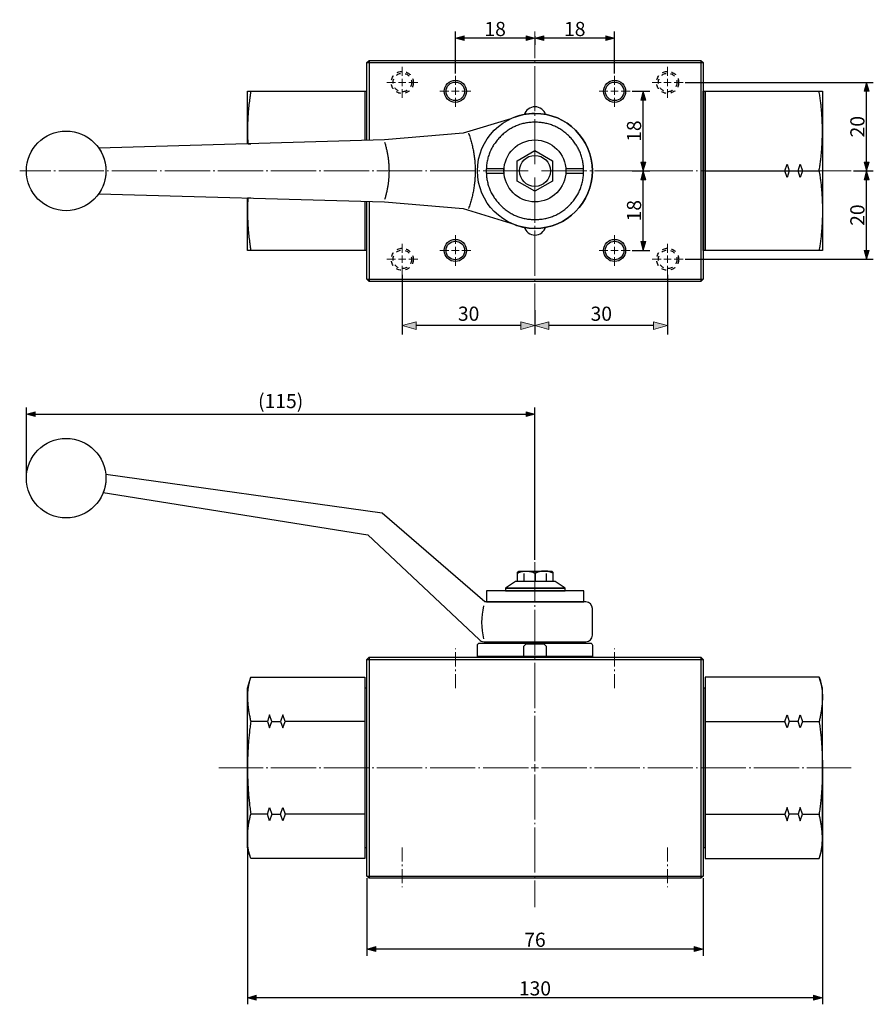
# Model space of a CAD drawing. Units: millimetres. Extents: x -86 to 262, y 23 to 259.
# Drawn here: x -86 to 106, y 36 to 259 of the extents above; entities that cross this region are included whole.
import ezdxf

# ---------------------------------------------------------------- set-up
doc = ezdxf.new("R2010")
doc.units = ezdxf.units.MM
doc.header["$LTSCALE"] = 5.08
doc.header["$PDMODE"] = 1
doc.header["$PDSIZE"] = -2
for name, pattern in [('ラインタイプ-1', [0.416641, 0.208282, -0.208359]), ('ラインタイプ-10', [0.972214, 0.625, -0.138855, 0.069427, -0.138931]), ('ラインタイプ-9', [2.361145, 2.013855, -0.138931, 0.069427, -0.138931])]:
    doc.linetypes.add(name, pattern=pattern)
doc.layers.add('Dimension', color=7, linetype='Continuous')
doc.layers.add('Main', color=7, linetype='Continuous')
doc.styles.add('Osaka', font='txt', dxfattribs={"bigfont": 'Osaka'})
doc.styles.add('ＶＷゴシック Std W5', font='ＶＷゴシック Std W5')
doc.dimstyles.new('FLO-TEC', dxfattribs={"dimtxt": 3.199805, "dimasz": 1.999878, "dimexe": 1.5, "dimexo": 0.5, "dimgap": 0.5, "dimtad": 1, "dimdec": 3, "dimdsep": 46, "dimtxsty": 'Osaka', "dimblk": 'VW_FILLEDARROW', "dimblk1": 'VW_FILLEDARROW', "dimblk2": 'VW_FILLEDARROW', "dimcen": 0, "dimadec": 0, "dimazin": 0, "dimtfac": 0.75, "dimtdec": 3, "dimtix": 1, "dimtofl": 0, "dimtmove": 0, "dimatfit": 0, "dimldrblk": 'VW_FILLEDARROW', "dimfxl": 1, "dimfrac": 2, "dimtolj": 1, "dimarcsym": 0})
doc.dimstyles.new('JIS', dxfattribs={"dimtxt": 3.199805, "dimasz": 3.175, "dimexe": 2, "dimexo": 0, "dimgap": 1, "dimtad": 1, "dimdec": 3, "dimdsep": 46, "dimtxsty": 'Osaka', "dimblk": 'VW_FILLEDARROW-1', "dimblk1": 'VW_FILLEDARROW-1', "dimblk2": 'VW_FILLEDARROW-1', "dimcen": 0, "dimadec": 0, "dimazin": 0, "dimtfac": 1, "dimtdec": 3, "dimtix": 1, "dimtofl": 0, "dimtmove": 0, "dimatfit": 0, "dimldrblk": 'VW_FILLEDARROW-1', "dimfxl": 1, "dimfrac": 2, "dimtolj": 1, "dimarcsym": 0})

# ---------------------------------------------------------------- blocks, each defined once
blk = doc.blocks.new('グループ-2-1')
at = {"color": 7, "linetype": 'Continuous', "lineweight": 25}
for major_axis in [(2.5, 0), (2.1, 0)]:
    blk.add_ellipse((-53.11, 97.14), major_axis=major_axis, ratio=1, dxfattribs=at)
blk = doc.blocks.new('グループ-3-1')
at = {"color": 7, "linetype": 'Continuous', "lineweight": 25}
for major_axis in [(2.5, 0), (2.1, 0)]:
    blk.add_ellipse((-89.11, 97.14), major_axis=major_axis, ratio=1, dxfattribs=at)
blk = doc.blocks.new('グループ-4-1')
at = {"color": 7, "linetype": 'Continuous', "lineweight": 25}
for major_axis in [(2.5, 0), (2.1, 0)]:
    blk.add_ellipse((-53.11, 61.14), major_axis=major_axis, ratio=1, dxfattribs=at)
blk = doc.blocks.new('グループ-5-1')
at = {"color": 7, "linetype": 'Continuous', "lineweight": 25}
for major_axis in [(2.5, 0), (2.1, 0)]:
    blk.add_ellipse((-89.11, 61.14), major_axis=major_axis, ratio=1, dxfattribs=at)
blk = doc.blocks.new('グループ-6-1')
at = {"color": 7, "linetype": 'ラインタイプ-1', "lineweight": 25}
for major_axis in [(2.5, 0), (2.1, 0)]:
    blk.add_ellipse((-41.11, 99.14), major_axis=major_axis, ratio=1, dxfattribs=at)
blk = doc.blocks.new('グループ-7-1')
at = {"color": 7, "linetype": 'ラインタイプ-1', "lineweight": 25}
for major_axis in [(2.5, 0), (2.1, 0)]:
    blk.add_ellipse((-101.11, 99.14), major_axis=major_axis, ratio=1, dxfattribs=at)
blk = doc.blocks.new('グループ-8-1')
at = {"color": 7, "linetype": 'ラインタイプ-1', "lineweight": 25}
for major_axis in [(2.5, 0), (2.1, 0)]:
    blk.add_ellipse((-41.11, 59.14), major_axis=major_axis, ratio=1, dxfattribs=at)
blk = doc.blocks.new('グループ-9-1')
at = {"color": 7, "linetype": 'ラインタイプ-1', "lineweight": 25}
for major_axis in [(2.5, 0), (2.1, 0)]:
    blk.add_ellipse((-101.11, 59.14), major_axis=major_axis, ratio=1, dxfattribs=at)
blk = doc.blocks.new('グループ-11-1')
at = {"color": 7, "linetype": 'Continuous', "lineweight": 25}
blk.add_line((-71.04, -11.86), (-71.04, -13.71), dxfattribs=at)
at = {"color": 7, "linetype": 'Continuous', "lineweight": 25, "flags": 128}
blk.add_lwpolyline([(-75.04, -11.61), (-74.79, -11.36), (-67.29, -11.36), (-67.04, -11.61), (-67.04, -13.71), (-75.04, -13.71)], close=True, dxfattribs=at)
at = {"color": 7, "linetype": 'Continuous', "lineweight": 25}
for points in [[(-75.04, -11.86), (-73.23, -10.86), (-71.04, -11.86)], [(-67.04, -11.86), (-68.84, -10.86), (-71.04, -11.86)]]:
    blk.add_open_spline(points, degree=2, dxfattribs=at)
blk = doc.blocks.new('グループ-12-1')
at = {"color": 7, "linetype": 'Continuous', "lineweight": 25}
for p, q in [((-73.54, -13.71), (-73.54, -11.91)), ((-68.54, -13.71), (-68.54, -11.91)), ((-75.54, -15.86), (-66.54, -15.86))]:
    blk.add_line(p, q, dxfattribs=at)
at = {"color": 7, "linetype": 'Continuous', "lineweight": 25, "flags": 128}
for points in [[(-66.54, -13.71), (-75.54, -13.71), (-77.79, -15.21), (-64.29, -15.21)], [(-64.29, -15.21), (-77.79, -15.21), (-77.79, -15.86), (-64.29, -15.86)], [(-60.04, -15.86), (-82.04, -15.86), (-82.04, -18.36), (-60.04, -18.36)]]:
    blk.add_lwpolyline(points, close=True, dxfattribs=at)
at = {"color": 7}
blk.add_blockref('グループ-11-1', (0, 0), dxfattribs=at)
blk = doc.blocks.new('VW_FILLEDARROW')
at = {"linetype": 'Continuous', "lineweight": 0}
blk.add_hatch(color=0, dxfattribs=at).paths.add_polyline_path([(-1, 0.27), (0, 0), (-1, -0.27)])
at = {"color": 0, "linetype": 'Continuous', "lineweight": 5, "flags": 128}
blk.add_lwpolyline([(-1, 0.27), (0, 0), (-1, -0.27)], close=True, dxfattribs=at)
blk = doc.blocks.new('*D14')
at = {"layer": 'Defpoints', "color": 0}
for p in [(30, 256), (30, 255), (48, 246.5)]:
    blk.add_point(p, dxfattribs=at)
at = {"layer": 'Dimension', "color": 0, "linetype": 'Continuous', "lineweight": -2}
for p, q in [((48, 247), (48, 256.5)), ((30, 255.5), (30, 253.5)), ((46, 255), (32, 255))]:
    blk.add_line(p, q, dxfattribs=at)
at = {"layer": 'Dimension', "color": 0, "lineweight": -2, "xscale": 1.9998779296875, "yscale": 1.9998779296875, "zscale": 1.9998779296875, "rotation": 180}
blk.add_blockref('VW_FILLEDARROW', (30, 255), dxfattribs=at)
at = {"layer": 'Dimension', "color": 0, "lineweight": -2, "xscale": 1.9998779296875, "yscale": 1.9998779296875, "zscale": 1.9998779296875}
blk.add_blockref('VW_FILLEDARROW', (48, 255), dxfattribs=at)
at = {"layer": 'Dimension', "color": 0, "lineweight": 5, "insert": (39, 257.1), "char_height": 3.2, "attachment_point": 5, "style": 'ＶＷゴシック Std W5'}
blk.add_mtext('\\A1;18', dxfattribs=at)
blk = doc.blocks.new('グループ-14-1')
at = {"color": 7, "linetype": 'Continuous', "lineweight": 5}
for p, q in [((-53.11, 100.64), (-53.11, 98.64)), ((-56.61, 97.14), (-54.61, 97.14)), ((-53.95, 97.14), (-52.28, 97.14)), ((-53.11, 96.31), (-53.11, 97.97)), ((-51.61, 97.14), (-49.61, 97.14)), ((-53.11, 95.64), (-53.11, 93.64))]:
    blk.add_line(p, q, dxfattribs=at)
blk = doc.blocks.new('グループ-15-1')
at = {"color": 7, "linetype": 'Continuous', "lineweight": 5}
for p, q in [((-53.11, 64.64), (-53.11, 62.64)), ((-56.61, 61.14), (-54.61, 61.14)), ((-53.95, 61.14), (-52.28, 61.14)), ((-53.11, 60.31), (-53.11, 61.97)), ((-51.61, 61.14), (-49.61, 61.14)), ((-53.11, 59.64), (-53.11, 57.64))]:
    blk.add_line(p, q, dxfattribs=at)
blk = doc.blocks.new('グループ-16-1')
at = {"color": 7, "linetype": 'Continuous', "lineweight": 5}
for p, q in [((-41.11, 102.64), (-41.11, 100.64)), ((-44.61, 99.14), (-42.61, 99.14)), ((-41.95, 99.14), (-40.28, 99.14)), ((-41.11, 98.31), (-41.11, 99.97)), ((-39.61, 99.14), (-37.61, 99.14)), ((-41.11, 97.64), (-41.11, 95.64))]:
    blk.add_line(p, q, dxfattribs=at)
blk = doc.blocks.new('グループ-17-1')
at = {"color": 7, "linetype": 'Continuous', "lineweight": 5}
for p, q in [((-41.11, 62.64), (-41.11, 60.64)), ((-44.61, 59.14), (-42.61, 59.14)), ((-41.95, 59.14), (-40.28, 59.14)), ((-41.11, 58.31), (-41.11, 59.97)), ((-39.61, 59.14), (-37.61, 59.14)), ((-41.11, 57.64), (-41.11, 55.64))]:
    blk.add_line(p, q, dxfattribs=at)
blk = doc.blocks.new('*D19')
at = {"layer": 'Defpoints', "color": 0}
for p in [(63.5, 245), (105, 245), (101.5, 225)]:
    blk.add_point(p, dxfattribs=at)
at = {"layer": 'Dimension', "color": 0, "linetype": 'Continuous', "lineweight": -2}
for p, q in [((64, 245), (106.5, 245)), ((105, 227), (105, 243)), ((102, 225), (106.5, 225))]:
    blk.add_line(p, q, dxfattribs=at)
at = {"layer": 'Dimension', "color": 0, "lineweight": -2, "xscale": 1.9998779296875, "yscale": 1.9998779296875, "zscale": 1.9998779296875}
for p, rotation in [((105, 245), 90), ((105, 225), 270)]:
    blk.add_blockref('VW_FILLEDARROW', p, dxfattribs=dict(at, rotation=rotation))
at = {"layer": 'Dimension', "color": 0, "lineweight": 5, "insert": (102.9, 235), "char_height": 3.2, "attachment_point": 5, "rotation": 90, "style": 'ＶＷゴシック Std W5'}
blk.add_mtext('\\A1;20', dxfattribs=at)
blk = doc.blocks.new('*D20')
at = {"layer": 'Defpoints', "color": 0}
for p in [(101.5, 225), (105, 225), (63.5, 205)]:
    blk.add_point(p, dxfattribs=at)
at = {"layer": 'Dimension', "color": 0, "linetype": 'Continuous', "lineweight": -2}
for p, q in [((102, 225), (106.5, 225)), ((105, 207), (105, 223)), ((64, 205), (106.5, 205))]:
    blk.add_line(p, q, dxfattribs=at)
at = {"layer": 'Dimension', "color": 0, "lineweight": -2, "xscale": 1.9998779296875, "yscale": 1.9998779296875, "zscale": 1.9998779296875}
for p, rotation in [((105, 225), 90), ((105, 205), 270)]:
    blk.add_blockref('VW_FILLEDARROW', p, dxfattribs=dict(at, rotation=rotation))
at = {"layer": 'Dimension', "color": 0, "lineweight": 5, "insert": (102.9, 215), "char_height": 3.2, "attachment_point": 5, "rotation": 90, "style": 'ＶＷゴシック Std W5'}
blk.add_mtext('\\A1;20', dxfattribs=at)
blk = doc.blocks.new('VW_FILLEDARROW-1')
at = {"linetype": 'Continuous', "lineweight": 0}
blk.add_hatch(color=0, dxfattribs=at).paths.add_polyline_path([(-1, 0.268), (0, 0), (-1, -0.268)])
at = {"color": 0, "linetype": 'Continuous', "lineweight": 5, "flags": 128}
blk.add_lwpolyline([(-1, 0.268), (0, 0), (-1, -0.268)], close=True, dxfattribs=at)
blk = doc.blocks.new('*D21')
at = {"layer": 'Defpoints', "color": 0}
for p in [(60, 201.5), (30, 193.5), (30, 190)]:
    blk.add_point(p, dxfattribs=at)
at = {"layer": 'Dimension', "color": 0, "linetype": 'Continuous', "lineweight": -2}
for p, q in [((60, 201.5), (60, 188)), ((30, 193.5), (30, 188)), ((56.83, 190), (33.17, 190))]:
    blk.add_line(p, q, dxfattribs=at)
at = {"layer": 'Dimension', "color": 0, "lineweight": -2, "xscale": 3.175, "yscale": 3.175, "zscale": 3.175, "rotation": 180}
blk.add_blockref('VW_FILLEDARROW-1', (30, 190), dxfattribs=at)
at = {"layer": 'Dimension', "color": 0, "lineweight": -2, "xscale": 3.175, "yscale": 3.175, "zscale": 3.175}
blk.add_blockref('VW_FILLEDARROW-1', (60, 190), dxfattribs=at)
at = {"layer": 'Dimension', "color": 0, "lineweight": 5, "insert": (45, 192.7), "char_height": 3.2, "attachment_point": 5, "style": 'ＶＷゴシック Std W5'}
blk.add_mtext('\\A1;30', dxfattribs=at)
blk = doc.blocks.new('グループ-18-1')
at = {"color": 7, "linetype": 'Continuous', "lineweight": 5}
for p, q in [((-89.11, 100.64), (-89.11, 98.64)), ((-92.61, 97.14), (-90.61, 97.14)), ((-89.95, 97.14), (-88.28, 97.14)), ((-89.11, 96.31), (-89.11, 97.97)), ((-87.61, 97.14), (-85.61, 97.14)), ((-89.11, 95.64), (-89.11, 93.64))]:
    blk.add_line(p, q, dxfattribs=at)
blk = doc.blocks.new('*D23')
at = {"layer": 'Defpoints', "color": 0}
for p in [(12, 255), (30, 256), (12, 246.5)]:
    blk.add_point(p, dxfattribs=at)
at = {"layer": 'Dimension', "color": 0, "linetype": 'Continuous', "lineweight": -2}
for p, q in [((12, 247), (12, 256.5)), ((28, 255), (14, 255)), ((30, 255.5), (30, 253.5))]:
    blk.add_line(p, q, dxfattribs=at)
at = {"layer": 'Dimension', "color": 0, "lineweight": -2, "xscale": 1.9998779296875, "yscale": 1.9998779296875, "zscale": 1.9998779296875, "rotation": 180}
blk.add_blockref('VW_FILLEDARROW', (12, 255), dxfattribs=at)
at = {"layer": 'Dimension', "color": 0, "lineweight": -2, "xscale": 1.9998779296875, "yscale": 1.9998779296875, "zscale": 1.9998779296875}
blk.add_blockref('VW_FILLEDARROW', (30, 255), dxfattribs=at)
at = {"layer": 'Dimension', "color": 0, "lineweight": 5, "insert": (21, 257.1), "char_height": 3.2, "attachment_point": 5, "style": 'ＶＷゴシック Std W5'}
blk.add_mtext('\\A1;18', dxfattribs=at)
blk = doc.blocks.new('グループ-19-1')
at = {"color": 7, "linetype": 'Continuous', "lineweight": 5}
for p, q in [((-89.11, 64.64), (-89.11, 62.64)), ((-92.61, 61.14), (-90.61, 61.14)), ((-89.95, 61.14), (-88.28, 61.14)), ((-89.11, 60.31), (-89.11, 61.97)), ((-87.61, 61.14), (-85.61, 61.14)), ((-89.11, 59.64), (-89.11, 57.64))]:
    blk.add_line(p, q, dxfattribs=at)
blk = doc.blocks.new('グループ-20-1')
at = {"color": 7, "linetype": 'Continuous', "lineweight": 5}
for p, q in [((-101.11, 102.64), (-101.11, 100.64)), ((-104.61, 99.14), (-102.61, 99.14)), ((-101.95, 99.14), (-100.28, 99.14)), ((-101.11, 98.31), (-101.11, 99.97)), ((-99.61, 99.14), (-97.61, 99.14)), ((-101.11, 97.64), (-101.11, 95.64))]:
    blk.add_line(p, q, dxfattribs=at)
blk = doc.blocks.new('グループ-21-1')
at = {"color": 7, "linetype": 'Continuous', "lineweight": 5}
for p, q in [((-101.11, 62.64), (-101.11, 60.64)), ((-104.61, 59.14), (-102.61, 59.14)), ((-101.95, 59.14), (-100.28, 59.14)), ((-101.11, 58.31), (-101.11, 59.97)), ((-99.61, 59.14), (-97.61, 59.14)), ((-101.11, 57.64), (-101.11, 55.64))]:
    blk.add_line(p, q, dxfattribs=at)
blk = doc.blocks.new('*D27')
at = {"layer": 'Defpoints', "color": 0}
for p in [(0, 201.5), (30, 193.5), (0, 190)]:
    blk.add_point(p, dxfattribs=at)
at = {"layer": 'Dimension', "color": 0, "linetype": 'Continuous', "lineweight": -2}
for p, q in [((0, 201.5), (0, 188)), ((30, 193.5), (30, 188)), ((26.82, 190), (3.17, 190))]:
    blk.add_line(p, q, dxfattribs=at)
at = {"layer": 'Dimension', "color": 0, "lineweight": -2, "xscale": 3.175, "yscale": 3.175, "zscale": 3.175, "rotation": 180}
blk.add_blockref('VW_FILLEDARROW-1', (0, 190), dxfattribs=at)
at = {"layer": 'Dimension', "color": 0, "lineweight": -2, "xscale": 3.175, "yscale": 3.175, "zscale": 3.175}
blk.add_blockref('VW_FILLEDARROW-1', (30, 190), dxfattribs=at)
at = {"layer": 'Dimension', "color": 0, "lineweight": 5, "insert": (15, 192.7), "char_height": 3.2, "attachment_point": 5, "style": 'ＶＷゴシック Std W5'}
blk.add_mtext('\\A1;30', dxfattribs=at)
blk = doc.blocks.new('グループ-22-1')
at = {"color": 7, "linetype": 'Continuous', "lineweight": 5}
for p, q in [((-71.11, -52.36), (-71.11, -54.36)), ((-71.11, -56.69), (-71.11, -55.03)), ((-74.61, -55.86), (-72.61, -55.86)), ((-71.95, -55.86), (-70.28, -55.86)), ((-71.11, -57.36), (-71.11, -59.36)), ((-69.61, -55.86), (-67.61, -55.86))]:
    blk.add_line(p, q, dxfattribs=at)
blk = doc.blocks.new('*D29')
at = {"layer": 'Defpoints', "color": 0}
for p in [(-8, 65.5), (68, 65.5), (-8, 49)]:
    blk.add_point(p, dxfattribs=at)
at = {"layer": 'Dimension', "color": 0, "linetype": 'Continuous', "lineweight": -2}
for p, q in [((-8, 65), (-8, 47.5)), ((68, 65), (68, 47.5)), ((66, 49), (-6, 49))]:
    blk.add_line(p, q, dxfattribs=at)
at = {"layer": 'Dimension', "color": 0, "lineweight": -2, "xscale": 1.9998779296875, "yscale": 1.9998779296875, "zscale": 1.9998779296875, "rotation": 180}
blk.add_blockref('VW_FILLEDARROW', (-8, 49), dxfattribs=at)
at = {"layer": 'Dimension', "color": 0, "lineweight": -2, "xscale": 1.9998779296875, "yscale": 1.9998779296875, "zscale": 1.9998779296875}
blk.add_blockref('VW_FILLEDARROW', (68, 49), dxfattribs=at)
at = {"layer": 'Dimension', "color": 0, "lineweight": 5, "insert": (30, 51.1), "char_height": 3.2, "attachment_point": 5, "style": 'ＶＷゴシック Std W5'}
blk.add_mtext('\\A1;76', dxfattribs=at)
blk = doc.blocks.new('*D30')
at = {"layer": 'Defpoints', "color": 0}
for p in [(-35, 90), (95, 90), (-35, 38)]:
    blk.add_point(p, dxfattribs=at)
at = {"layer": 'Dimension', "color": 0, "linetype": 'Continuous', "lineweight": -2}
for p, q in [((-35, 89.5), (-35, 36.5)), ((95, 89.5), (95, 36.5)), ((93, 38), (-33, 38))]:
    blk.add_line(p, q, dxfattribs=at)
at = {"layer": 'Dimension', "color": 0, "lineweight": -2, "xscale": 1.9998779296875, "yscale": 1.9998779296875, "zscale": 1.9998779296875, "rotation": 180}
blk.add_blockref('VW_FILLEDARROW', (-35, 38), dxfattribs=at)
at = {"layer": 'Dimension', "color": 0, "lineweight": -2, "xscale": 1.9998779296875, "yscale": 1.9998779296875, "zscale": 1.9998779296875}
blk.add_blockref('VW_FILLEDARROW', (95, 38), dxfattribs=at)
at = {"layer": 'Dimension', "color": 0, "lineweight": 5, "insert": (30, 40.1), "char_height": 3.2, "attachment_point": 5, "style": 'ＶＷゴシック Std W5'}
blk.add_mtext('\\A1;130', dxfattribs=at)
blk = doc.blocks.new('*D37')
at = {"layer": 'Defpoints', "color": 0}
for p in [(51.5, 243), (54.5, 243), (51.5, 225)]:
    blk.add_point(p, dxfattribs=at)
at = {"layer": 'Dimension', "color": 0, "linetype": 'Continuous', "lineweight": -2}
for p, q in [((52, 243), (56, 243)), ((54.5, 227), (54.5, 241)), ((52, 225), (56, 225))]:
    blk.add_line(p, q, dxfattribs=at)
at = {"layer": 'Dimension', "color": 0, "lineweight": -2, "xscale": 1.9998779296875, "yscale": 1.9998779296875, "zscale": 1.9998779296875}
for p, rotation in [((54.5, 243), 90), ((54.5, 225), 270)]:
    blk.add_blockref('VW_FILLEDARROW', p, dxfattribs=dict(at, rotation=rotation))
at = {"layer": 'Dimension', "color": 0, "lineweight": 5, "insert": (52.4, 234), "char_height": 3.2, "attachment_point": 5, "rotation": 90, "style": 'ＶＷゴシック Std W5'}
blk.add_mtext('\\A1;18', dxfattribs=at)
blk = doc.blocks.new('*D38')
at = {"layer": 'Defpoints', "color": 0}
for p in [(51.5, 225), (54.5, 225), (51.5, 207)]:
    blk.add_point(p, dxfattribs=at)
at = {"layer": 'Dimension', "color": 0, "linetype": 'Continuous', "lineweight": -2}
for p, q in [((52, 225), (56, 225)), ((54.5, 209), (54.5, 223)), ((52, 207), (56, 207))]:
    blk.add_line(p, q, dxfattribs=at)
at = {"layer": 'Dimension', "color": 0, "lineweight": -2, "xscale": 1.9998779296875, "yscale": 1.9998779296875, "zscale": 1.9998779296875}
for p, rotation in [((54.5, 225), 90), ((54.5, 207), 270)]:
    blk.add_blockref('VW_FILLEDARROW', p, dxfattribs=dict(at, rotation=rotation))
at = {"layer": 'Dimension', "color": 0, "lineweight": 5, "insert": (52.4, 216), "char_height": 3.2, "attachment_point": 5, "rotation": 90, "style": 'ＶＷゴシック Std W5'}
blk.add_mtext('\\A1;18', dxfattribs=at)
blk = doc.blocks.new('*D41')
at = {"layer": 'Defpoints', "color": 0}
for p in [(30, 170), (-85, 155.5), (30, 136.5)]:
    blk.add_point(p, dxfattribs=at)
at = {"layer": 'Dimension', "color": 0, "linetype": 'Continuous', "lineweight": -2}
for p, q in [((-85, 156), (-85, 171.5)), ((30, 137), (30, 171.5)), ((-83, 170), (28, 170))]:
    blk.add_line(p, q, dxfattribs=at)
at = {"layer": 'Dimension', "color": 0, "lineweight": -2, "xscale": 1.9998779296875, "yscale": 1.9998779296875, "zscale": 1.9998779296875, "rotation": 180}
blk.add_blockref('VW_FILLEDARROW', (-85, 170), dxfattribs=at)
at = {"layer": 'Dimension', "color": 0, "lineweight": -2, "xscale": 1.9998779296875, "yscale": 1.9998779296875, "zscale": 1.9998779296875}
blk.add_blockref('VW_FILLEDARROW', (30, 170), dxfattribs=at)
at = {"layer": 'Dimension', "color": 0, "lineweight": 25, "insert": (-27.5, 172.94), "char_height": 3.2, "attachment_point": 5, "style": 'ＶＷゴシック Std W5'}
blk.add_mtext('\\A1;(115)', dxfattribs=at)

msp = doc.modelspace()

# ---------------------------------------------------------------- linework, layer by layer
at = {"layer": 'Dimension', "color": 7, "linetype": 'ラインタイプ-9', "lineweight": 5}
for p, q in [((30, 226.5), (30, 256.5)), ((28.5, 225), (-86.5, 225)), ((31.5, 225), (101.5, 225)), ((30, 223.5), (30, 193.5)), ((30, 91.5), (30, 136.5)), ((28.5, 90), (-41.5, 90)), ((31.5, 90), (101.5, 90)), ((30, 88.5), (30, 58.5))]:
    msp.add_line(p, q, dxfattribs=at)
at = {"layer": 'Dimension', "color": 7, "linetype": 'ラインタイプ-10', "lineweight": 5}
for p, q in [((12, 108), (12, 117)), ((48, 108), (48, 117)), ((0, 72), (0, 63)), ((60, 72), (60, 63))]:
    msp.add_line(p, q, dxfattribs=at)
at = {"layer": 'Main', "color": 7, "linetype": 'Continuous', "lineweight": 25}
for p, q in [((-8, 249.5), (-7.5, 250)), ((-8, 231.8857), (-8, 249.5)), ((-8, 249.5), (68, 249.5)), ((-7.5, 250), (67.5, 250)), ((-7.5, 250), (-7.5, 231.9)), ((67.5, 250), (68, 249.5)), ((67.5, 250), (67.5, 200)), ((68, 249.5), (68, 200.5)), ((-35, 243), (-8.5, 243)), ((-35, 231.1143), (-35, 243)), ((-8.5, 243), (-8.5, 231.8714)), ((-8.5, 243), (-8, 243)), ((68.5, 225), (94.25, 225)), ((-35, 207), (-35, 218.8857)), ((-34.25, 218.8643), (-34.9213, 218.8835)), ((-8.5, 218.1286), (-8.5, 207)), ((-8, 200.5), (-8, 218.1143)), ((-7.5, 218.1), (-7.5, 200)), ((-8.5, 207), (-35, 207)), ((-8, 207), (-8.5, 207)), ((-7.5, 200), (-8, 200.5)), ((-8, 200.5), (68, 200.5)), ((68, 200.5), (67.5, 200)), ((67.5, 200), (-7.5, 200)), ((-8, 114.5), (68, 114.5)), ((-7.5, 115), (-7.5, 65)), ((67.5, 115), (67.5, 65)), ((-30.5, 100.5), (-34.25, 100.5)), ((-29.5, 100.5), (-27.5, 100.5)), ((-8.5, 100.5), (-26.5, 100.5)), ((68.5, 100.5), (86.5, 100.5)), ((89.5, 100.5), (87.5, 100.5)), ((90.5, 100.5), (94.25, 100.5)), ((-30.5, 79.5), (-34.25, 79.5)), ((-29.5, 79.5), (-27.5, 79.5)), ((-8.5, 79.5), (-26.5, 79.5)), ((68.5, 79.5), (86.5, 79.5)), ((89.5, 79.5), (87.5, 79.5)), ((90.5, 79.5), (94.25, 79.5)), ((-8, 65.5), (68, 65.5))]:
    msp.add_line(p, q, dxfattribs=at)
at = {"layer": 'Main', "color": 7, "linetype": 'Continuous', "lineweight": 25, "flags": 128}
for points in [[(68, 243), (68.5, 243), (68.5, 207), (68, 207)], [(68.5, 243), (95, 243), (95, 207), (68.5, 207)], [(34, 222.691), (30, 220.382), (26, 222.691), (26, 227.31), (30, 229.619), (34, 227.31)], [(87, 226.5), (87.5, 225), (87, 223.5), (86.5, 225)], [(90, 226.5), (90.5, 225), (90, 223.5), (89.5, 225)], [(27.5, 117.5), (28, 118), (32, 118), (32.5, 117.5), (32.5, 115), (27.5, 115)], [(-8, 114.5), (-7.5, 115), (67.5, 115), (68, 114.5), (68, 65.5), (67.5, 65), (-7.5, 65), (-8, 65.5)], [(-35, 108), (-34.25, 110.5), (-8.5, 110.5), (-8.5, 69.5), (-34.25, 69.5), (-35, 72)], [(95, 108), (94.25, 110.5), (68.5, 110.5), (68.5, 69.5), (94.25, 69.5), (95, 72)], [(-8.5, 108), (-8.5, 72), (-8, 72), (-8, 108)], [(68.5, 108), (68, 108), (68, 72), (68.5, 72)], [(-30, 102), (-30.5, 100.5), (-30, 99), (-29.5, 100.5)], [(-27, 102), (-27.5, 100.5), (-27, 99), (-26.5, 100.5)], [(87, 102), (87.5, 100.5), (87, 99), (86.5, 100.5)], [(90, 102), (90.5, 100.5), (90, 99), (89.5, 100.5)], [(-30, 78), (-30.5, 79.5), (-30, 81), (-29.5, 79.5)], [(-27, 78), (-27.5, 79.5), (-27, 81), (-26.5, 79.5)], [(87, 78), (87.5, 79.5), (87, 81), (86.5, 79.5)], [(90, 78), (90.5, 79.5), (90, 81), (89.5, 79.5)]]:
    msp.add_lwpolyline(points, close=True, dxfattribs=at)
for points in [[(30, 238, 0.10857264), (24.55, 236.8024), (24.55, 236.8024), (13.75, 233.5), (-4, 232), (-68.6217, 230.1537, -0.15361994), (-67, 225, -0.15361994), (-68.6217, 219.8463), (-4, 218), (13.75, 216.5), (24.55, 213.1976), (24.55, 213.1976, 0.10857264), (30, 212), (30, 212, 0.41421356), (43, 225, 0.41421356), (30, 238)], [(19, 224.5), (23.0179, 224.5, -0.01788122), (23, 225, -0.01788122), (23.0179, 225.5), (19, 225.5)], [(41, 225.5), (36.9821, 225.5, -0.01788122), (37, 225, -0.01788122), (36.9821, 224.5), (41, 224.5)], [(30, 127.5), (18.6422, 127.5), (-4.55, 147.55), (-67.0377, 156.3226, -0.0228851), (-67, 155.5, -0.09188197), (-67.5977, 152.2749), (-7.8, 142.7), (17.35, 119), (17.355, 119.0311, 0.22061273), (18.5, 118.5), (41.5, 118.5, 0.41421356), (43, 120), (43, 123), (43, 126, 0.41421356), (41.5, 127.5)], [(17, 117.7, -0.41421356), (17.5, 118.2), (42.5, 118.2, -0.41421356), (43, 117.7), (43, 115.2), (17, 115.2)]]:
    msp.add_lwpolyline(points, format="xyb", close=True, dxfattribs=at)
at = {"layer": 'Main', "color": 7, "linetype": 'Continuous', "lineweight": 25}
msp.add_circle((30, 225), 13, dxfattribs=at)
for centre, radius, start, end in [((30, 237), 2.5, 15.132881, 164.867964), ((30, 213), 2.5, 195.132036, 344.867119), ((33.3, 122.875), 15.3586, 165.963757, 194.036243)]:
    msp.add_arc(centre, radius, start, end, dxfattribs=at)
for centre, major_axis in [((-76, 225), (9, 0)), ((30, 225), (7, 0)), ((30, 225), (7, 0)), ((30, 225), (3.5, 0)), ((-76, 155.5), (9, 0))]:
    msp.add_ellipse(centre, major_axis=major_axis, ratio=1, dxfattribs=at)
msp.add_open_spline([(-34.25, 243), (-35.2383, 237.0583), (-34.9213, 231.1165), (-34.5857, 231.1261), (-34.25, 231.1357)], degree=2, knots=[0, 0, 0, 0.9465809, 0.9465809, 1, 1, 1], dxfattribs=at)
for points in [[(94.25, 225), (95.7469, 234), (94.25, 243)], [(22.222, 232.778), (25.444, 236), (34.557, 236), (41, 229.556), (41, 220.443), (34.557, 214), (25.444, 214), (19, 220.443), (19, 229.556), (22.222, 232.778)], [(14.9959, 233.5), (17.9959, 225), (14.9959, 216.5)], [(-4, 231.5), (-2, 225), (-4, 218.5)], [(94.25, 225), (95.7469, 216), (94.25, 207)], [(-34.9213, 218.8835), (-35.2383, 212.9417), (-34.25, 207)], [(-34.25, 110.5), (-35.7469, 106.4979), (-34.25, 100.5)], [(94.25, 110.5), (95.7469, 106.4979), (94.25, 100.5)], [(-34.25, 100.5), (-35.7469, 90), (-34.25, 79.5)], [(94.25, 100.5), (95.7469, 90), (94.25, 79.5)], [(-34.25, 69.5), (-35.7469, 73.5021), (-34.25, 79.5)], [(94.25, 69.5), (95.7469, 73.5021), (94.25, 79.5)]]:
    msp.add_open_spline(points, degree=2, dxfattribs=at)

# ---------------------------------------------------------------- block references
at = {"layer": 'Dimension', "color": 7}
for name in ['グループ-20-1', 'グループ-16-1', 'グループ-18-1', 'グループ-14-1', 'グループ-19-1', 'グループ-15-1', 'グループ-21-1', 'グループ-17-1', 'グループ-22-1']:
    msp.add_blockref(name, (101.1132, 145.8597), dxfattribs=at)
at = {"layer": 'Main', "color": 7}
for name in ['グループ-7-1', 'グループ-6-1', 'グループ-3-1', 'グループ-2-1', 'グループ-5-1', 'グループ-4-1', 'グループ-9-1', 'グループ-8-1', 'グループ-12-1']:
    msp.add_blockref(name, (101.1132, 145.8597), dxfattribs=at)

# ---------------------------------------------------------------- dimensions: what is measured, and where the dimension line sits
at = {"layer": 'Dimension', "color": 7, "linetype": 'Continuous', "lineweight": 5}
for base, p1, p2, dimstyle, override, picture, middle in [((12, 255), (30, 256), (12, 246.5), 'FLO-TEC', {"dimdec": 2, "dimpost": '<>', "dimtxsty": 'ＶＷゴシック Std W5', "dimtmove": 2}, '*D23', (21, 257.0999)), ((30, 255), (48, 246.5), (30, 256), 'FLO-TEC', {"dimdec": 2, "dimpost": '<>', "dimtxsty": 'ＶＷゴシック Std W5', "dimtmove": 2}, '*D14', (39, 257.0999)), ((0, 190), (30, 193.5), (0, 201.5), 'JIS', {"dimgap": 1.1, "dimdec": 2, "dimpost": '<>', "dimtxsty": 'ＶＷゴシック Std W5', "dimtmove": 2}, '*D27', (15, 192.6999)), ((30, 190), (60, 201.5), (30, 193.5), 'JIS', {"dimgap": 1.1, "dimdec": 2, "dimpost": '<>', "dimtxsty": 'ＶＷゴシック Std W5', "dimtmove": 2}, '*D21', (45, 192.6999)), ((-35, 38), (95, 90), (-35, 90), 'FLO-TEC', {"dimdec": 2, "dimpost": '<>', "dimtxsty": 'ＶＷゴシック Std W5', "dimtmove": 2}, '*D30', (30, 40.0999)), ((-8, 49), (68, 65.5), (-8, 65.5), 'FLO-TEC', {"dimdec": 2, "dimpost": '<>', "dimtxsty": 'ＶＷゴシック Std W5', "dimtmove": 2}, '*D29', (30, 51.0999))]:
    dim = msp.add_linear_dim(base=base, p1=p1, p2=p2, dimstyle=dimstyle, override=override, dxfattribs=at)
    dim.commit()
    dim.dimension.update_dxf_attribs({"geometry": picture, "text_midpoint": middle})
for base, p1, p2, picture, middle in [((105, 245), (101.5, 225), (63.5, 245), '*D19', (102.9001, 235)), ((54.5, 243), (51.5, 225), (51.5, 243), '*D37', (52.4001, 234)), ((54.5, 225), (51.5, 207), (51.5, 225), '*D38', (52.4001, 216)), ((105, 225), (63.5, 205), (101.5, 225), '*D20', (102.9001, 215))]:
    dim = msp.add_linear_dim(base=base, p1=p1, p2=p2, angle=270, dimstyle='FLO-TEC', override={"dimdec": 2, "dimpost": '<>', "dimtxsty": 'ＶＷゴシック Std W5', "dimtmove": 2}, dxfattribs=at)
    dim.commit()
    dim.dimension.update_dxf_attribs({"geometry": picture, "text_midpoint": middle})
at = {"layer": 'Dimension', "color": 7, "linetype": 'Continuous', "lineweight": 25}
dim = msp.add_linear_dim(base=(30, 170), p1=(-85, 155.5), p2=(30, 136.5), dimstyle='FLO-TEC', override={"dimpost": '(<>)', "dimtxsty": 'ＶＷゴシック Std W5', "dimtmove": 2}, dxfattribs=at)
dim.commit()
dim.dimension.update_dxf_attribs({"geometry": '*D41', "text_midpoint": (-27.5, 172.9379)})

doc.saveas('drawing.dxf')
